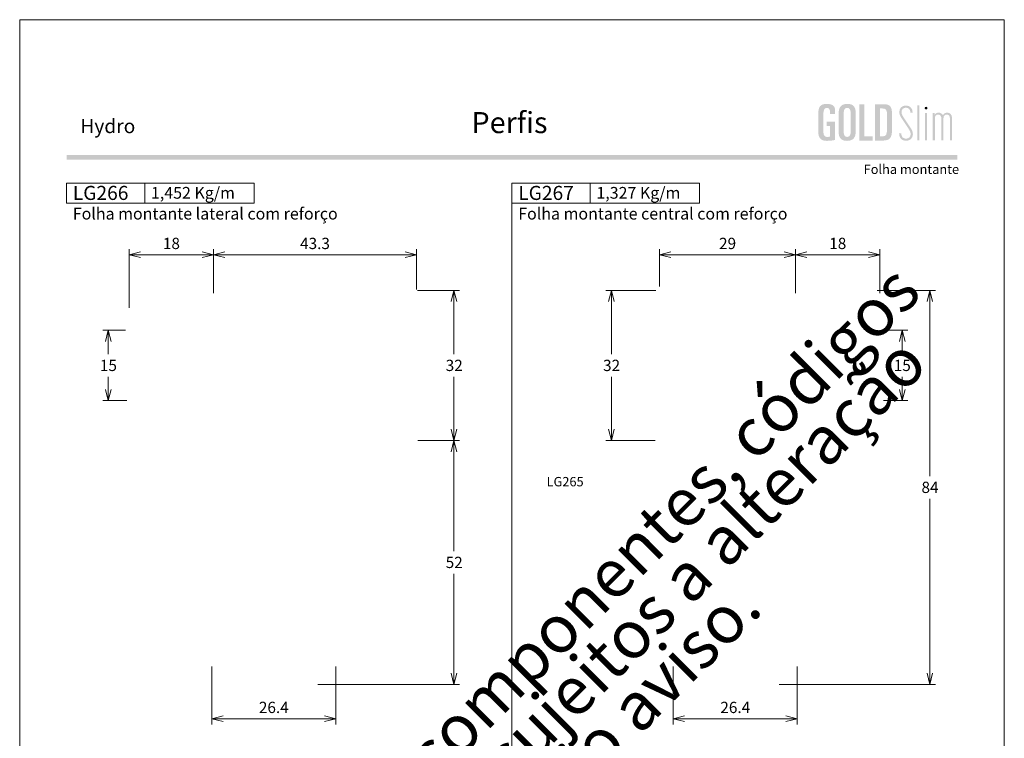
# Model space of a CAD drawing. Units: millimetres. Extents: x 988 to 4394, y -1735 to -358.
# Drawn here: x 3499 to 3709, y -937 to -784 of the extents above; entities that cross this region are included whole.
import ezdxf
from ezdxf.enums import TextEntityAlignment as Align

# ---------------------------------------------------------------- set-up
doc = ezdxf.new("R2010")
doc.units = ezdxf.units.MM
doc.header["$MEASUREMENT"] = 0
doc.layers.get('Defpoints').update_dxf_attribs({"lineweight": 0})
for name, color, linetype, lineweight, plot in [('A4', 7, 'Continuous', 0, False), ('LOGO', 7, 'Continuous', 0, False), ('MARGEM-1', 7, 'Continuous', 13, False)]:
    doc.layers.add(name, color=color, linetype=linetype, lineweight=lineweight, plot=plot)
doc.layers.add('LABEL', color=7, linetype='Continuous', lineweight=0)
doc.layers.add('MARGEM', color=7, linetype='Continuous', lineweight=0)
doc.styles.add('1', font='txt', dxfattribs={"height": 2})
doc.styles.add('14', font='txt', dxfattribs={"height": 1})
doc.styles.add('4', font='txt', dxfattribs={"height": 2})
doc.styles.get("Standard").update_dxf_attribs({"font": 'txt.shx'})
doc.styles.add('Style-Arial', font='txt')
doc.dimstyles.get("Standard").update_dxf_attribs({"dimtxt": 2.4, "dimasz": 2.4, "dimexe": 1.2, "dimexo": 1.2, "dimgap": 0, "dimtad": 0, "dimtih": 1, "dimtoh": 1, "dimdec": 0, "dimzin": 9, "dimdsep": 46, "dimtxsty": 'Style-Arial', "dimblk": 'TerminatorOpen_0.5', "dimcen": 0.09, "dimclrd": 7, "dimclre": 256, "dimadec": 3, "dimazin": 3, "dimtp": 0.001, "dimtm": 0.001, "dimtfac": 1, "dimtdec": 0, "dimtofl": 0, "dimtmove": 0, "dimatfit": 1, "dimfxl": 1, "dimtvp": 1.5, "dimtolj": 1, "dimtzin": 9, "dimlwd": 0, "dimlwe": 0, "dimarcsym": 0})

# ---------------------------------------------------------------- blocks, each defined once
blk = doc.blocks.new('TerminatorOpen_0.5')
at = {"color": 0, "linetype": 'ByBlock', "lineweight": -2}
for q in [(-1, 0.25), (-1, 0), (-1, -0.25)]:
    blk.add_line((0, 0), q, dxfattribs=at)
blk = doc.blocks.new('*D973')
at = {"linetype": 'Continuous', "lineweight": 0}
for p, q in [((3293.71, -850.29), (3288.88, -850.29)), ((3294.01, -865.29), (3288.88, -865.29))]:
    blk.add_line(p, q, dxfattribs=at)
at = {"color": 7, "linetype": 'Continuous', "lineweight": 0}
for p, q in [((3290.08, -855.39), (3290.08, -852.69)), ((3290.08, -860.19), (3290.08, -862.89))]:
    blk.add_line(p, q, dxfattribs=at)
at = {"layer": 'Defpoints'}
for p in [(3294.91, -850.29), (3290.08, -857.79), (3290.08, -865.29), (3295.21, -865.29)]:
    blk.add_point(p, dxfattribs=at)
at = {"color": 7, "linetype": 'Continuous', "lineweight": 0, "xscale": 2.4, "yscale": 2.4, "zscale": 2.4}
for p, rotation in [((3290.08, -850.29), 90), ((3290.08, -865.29), 270)]:
    blk.add_blockref('TerminatorOpen_0.5', p, dxfattribs=dict(at, rotation=rotation))
at = {"color": 7, "linetype": 'Continuous', "lineweight": 0, "style": 'Style-Arial'}
blk.add_text('15', height=2.4, dxfattribs=at).set_placement((3288.28, -857.78), align=Align.MIDDLE_LEFT)
blk = doc.blocks.new('*D974')
at = {"linetype": 'Continuous', "lineweight": 0}
for p, q in [((3356.01, -841.79), (3365, -841.79)), ((3356.07, -873.79), (3365, -873.79))]:
    blk.add_line(p, q, dxfattribs=at)
at = {"color": 7, "linetype": 'Continuous', "lineweight": 0}
for p, q in [((3363.8, -855.39), (3363.8, -844.19)), ((3363.8, -860.19), (3363.8, -871.39))]:
    blk.add_line(p, q, dxfattribs=at)
at = {"layer": 'Defpoints'}
for p in [(3354.81, -841.79), (3363.8, -857.79), (3354.87, -873.79), (3363.8, -873.79)]:
    blk.add_point(p, dxfattribs=at)
at = {"color": 7, "linetype": 'Continuous', "lineweight": 0, "xscale": 2.4, "yscale": 2.4, "zscale": 2.4}
for p, rotation in [((3363.8, -841.79), 90), ((3363.8, -873.79), 270)]:
    blk.add_blockref('TerminatorOpen_0.5', p, dxfattribs=dict(at, rotation=rotation))
at = {"color": 7, "linetype": 'Continuous', "lineweight": 0, "style": 'Style-Arial'}
blk.add_text('32', height=2.4, dxfattribs=at).set_placement((3362.03, -857.78), align=Align.MIDDLE_LEFT)
blk = doc.blocks.new('*D975')
at = {"linetype": 'Continuous', "lineweight": 0}
for p, q in [((3294.51, -845.54), (3294.51, -832.99)), ((3312.51, -842.39), (3312.51, -832.99))]:
    blk.add_line(p, q, dxfattribs=at)
at = {"color": 7, "linetype": 'Continuous', "lineweight": 0}
blk.add_line((3296.91, -834.19), (3310.11, -834.19), dxfattribs=at)
at = {"layer": 'Defpoints'}
for p in [(3303.51, -834.19), (3312.51, -834.19), (3312.51, -843.59), (3294.51, -846.74)]:
    blk.add_point(p, dxfattribs=at)
at = {"color": 7, "linetype": 'Continuous', "lineweight": 0, "xscale": 2.4, "yscale": 2.4, "zscale": 2.4, "rotation": 180}
blk.add_blockref('TerminatorOpen_0.5', (3294.51, -834.19), dxfattribs=at)
at = {"color": 7, "linetype": 'Continuous', "lineweight": 0, "xscale": 2.4, "yscale": 2.4, "zscale": 2.4}
blk.add_blockref('TerminatorOpen_0.5', (3312.51, -834.19), dxfattribs=at)
at = {"color": 7, "linetype": 'Continuous', "lineweight": 0, "style": 'Style-Arial'}
blk.add_text('18', height=2.4, dxfattribs=at).set_placement((3301.72, -831.78), align=Align.MIDDLE_LEFT)
blk = doc.blocks.new('*D976')
at = {"linetype": 'Continuous', "lineweight": 0}
for p, q in [((3356.07, -873.79), (3365, -873.79)), ((3334.77, -925.79), (3365, -925.79))]:
    blk.add_line(p, q, dxfattribs=at)
at = {"color": 7, "linetype": 'Continuous', "lineweight": 0}
for p, q in [((3363.8, -897.39), (3363.8, -876.19)), ((3363.8, -902.19), (3363.8, -923.39))]:
    blk.add_line(p, q, dxfattribs=at)
at = {"layer": 'Defpoints'}
for p in [(3354.87, -873.79), (3363.8, -873.79), (3363.8, -899.79), (3333.57, -925.79)]:
    blk.add_point(p, dxfattribs=at)
at = {"color": 7, "linetype": 'Continuous', "lineweight": 0, "xscale": 2.4, "yscale": 2.4, "zscale": 2.4}
for p, rotation in [((3363.8, -873.79), 90), ((3363.8, -925.79), 270)]:
    blk.add_blockref('TerminatorOpen_0.5', p, dxfattribs=dict(at, rotation=rotation))
at = {"color": 7, "linetype": 'Continuous', "lineweight": 0, "style": 'Style-Arial'}
blk.add_text('52', height=2.4, dxfattribs=at).set_placement((3362.03, -899.78), align=Align.MIDDLE_LEFT)
blk = doc.blocks.new('*D977')
at = {"linetype": 'Continuous', "lineweight": 0}
for p, q in [((3312.16, -921.96), (3312.16, -934.3)), ((3338.58, -921.96), (3338.58, -934.3))]:
    blk.add_line(p, q, dxfattribs=at)
at = {"color": 7, "linetype": 'Continuous', "lineweight": 0}
blk.add_line((3314.56, -933.1), (3336.18, -933.1), dxfattribs=at)
at = {"layer": 'Defpoints'}
for p in [(3312.16, -920.76), (3338.58, -920.76), (3325.37, -933.1), (3338.58, -933.1)]:
    blk.add_point(p, dxfattribs=at)
at = {"color": 7, "linetype": 'Continuous', "lineweight": 0, "xscale": 2.4, "yscale": 2.4, "zscale": 2.4, "rotation": 180}
blk.add_blockref('TerminatorOpen_0.5', (3312.16, -933.1), dxfattribs=at)
at = {"color": 7, "linetype": 'Continuous', "lineweight": 0, "xscale": 2.4, "yscale": 2.4, "zscale": 2.4}
blk.add_blockref('TerminatorOpen_0.5', (3338.58, -933.1), dxfattribs=at)
at = {"color": 7, "linetype": 'Continuous', "lineweight": 0, "style": 'Style-Arial'}
blk.add_text('26.4', height=2.4, dxfattribs=at).set_placement((3322.19, -930.69), align=Align.MIDDLE_LEFT)
blk = doc.blocks.new('*D978')
at = {"linetype": 'Continuous', "lineweight": 0}
for p, q in [((3407.63, -840.99), (3407.63, -832.99)), ((3436.63, -842.39), (3436.63, -832.99))]:
    blk.add_line(p, q, dxfattribs=at)
at = {"color": 7, "linetype": 'Continuous', "lineweight": 0}
blk.add_line((3410.03, -834.19), (3434.23, -834.19), dxfattribs=at)
at = {"layer": 'Defpoints'}
for p in [(3422.13, -834.19), (3436.63, -834.19), (3407.63, -842.19), (3436.63, -843.59)]:
    blk.add_point(p, dxfattribs=at)
at = {"color": 7, "linetype": 'Continuous', "lineweight": 0, "xscale": 2.4, "yscale": 2.4, "zscale": 2.4, "rotation": 180}
blk.add_blockref('TerminatorOpen_0.5', (3407.63, -834.19), dxfattribs=at)
at = {"color": 7, "linetype": 'Continuous', "lineweight": 0, "xscale": 2.4, "yscale": 2.4, "zscale": 2.4}
blk.add_blockref('TerminatorOpen_0.5', (3436.63, -834.19), dxfattribs=at)
at = {"color": 7, "linetype": 'Continuous', "lineweight": 0, "style": 'Style-Arial'}
blk.add_text('29', height=2.4, dxfattribs=at).set_placement((3420.34, -831.78), align=Align.MIDDLE_LEFT)
blk = doc.blocks.new('*D979')
at = {"linetype": 'Continuous', "lineweight": 0}
for p, q in [((3455.43, -850.29), (3460.6, -850.29)), ((3455.43, -865.29), (3460.6, -865.29))]:
    blk.add_line(p, q, dxfattribs=at)
at = {"color": 7, "linetype": 'Continuous', "lineweight": 0}
for p, q in [((3459.4, -855.39), (3459.4, -852.69)), ((3459.4, -860.19), (3459.4, -862.89))]:
    blk.add_line(p, q, dxfattribs=at)
at = {"layer": 'Defpoints'}
for p in [(3454.23, -850.29), (3459.4, -857.79), (3454.23, -865.29), (3459.4, -865.29)]:
    blk.add_point(p, dxfattribs=at)
at = {"color": 7, "linetype": 'Continuous', "lineweight": 0, "xscale": 2.4, "yscale": 2.4, "zscale": 2.4}
for p, rotation in [((3459.4, -850.29), 90), ((3459.4, -865.29), 270)]:
    blk.add_blockref('TerminatorOpen_0.5', p, dxfattribs=dict(at, rotation=rotation))
at = {"color": 7, "linetype": 'Continuous', "lineweight": 0, "style": 'Style-Arial'}
blk.add_text('15', height=2.4, dxfattribs=at).set_placement((3457.6, -857.78), align=Align.MIDDLE_LEFT)
blk = doc.blocks.new('*D980')
at = {"linetype": 'Continuous', "lineweight": 0}
for p, q in [((3406.83, -841.79), (3396.17, -841.79)), ((3406.73, -873.79), (3396.17, -873.79))]:
    blk.add_line(p, q, dxfattribs=at)
at = {"color": 7, "linetype": 'Continuous', "lineweight": 0}
for p, q in [((3397.37, -855.39), (3397.37, -844.19)), ((3397.37, -860.19), (3397.37, -871.39))]:
    blk.add_line(p, q, dxfattribs=at)
at = {"layer": 'Defpoints'}
for p in [(3408.03, -841.79), (3397.37, -857.79), (3397.37, -873.79), (3407.93, -873.79)]:
    blk.add_point(p, dxfattribs=at)
at = {"color": 7, "linetype": 'Continuous', "lineweight": 0, "xscale": 2.4, "yscale": 2.4, "zscale": 2.4}
for p, rotation in [((3397.37, -841.79), 90), ((3397.37, -873.79), 270)]:
    blk.add_blockref('TerminatorOpen_0.5', p, dxfattribs=dict(at, rotation=rotation))
at = {"color": 7, "linetype": 'Continuous', "lineweight": 0, "style": 'Style-Arial'}
blk.add_text('32', height=2.4, dxfattribs=at).set_placement((3395.6, -857.78), align=Align.MIDDLE_LEFT)
blk = doc.blocks.new('*D981')
at = {"linetype": 'Continuous', "lineweight": 0}
for p, q in [((3410.57, -922), (3410.57, -934.3)), ((3437.01, -922), (3437.01, -934.3))]:
    blk.add_line(p, q, dxfattribs=at)
at = {"color": 7, "linetype": 'Continuous', "lineweight": 0}
blk.add_line((3412.97, -933.1), (3434.61, -933.1), dxfattribs=at)
at = {"layer": 'Defpoints'}
for p in [(3410.57, -920.8), (3437.01, -920.8), (3423.79, -933.1), (3437.01, -933.1)]:
    blk.add_point(p, dxfattribs=at)
at = {"color": 7, "linetype": 'Continuous', "lineweight": 0, "xscale": 2.4, "yscale": 2.4, "zscale": 2.4, "rotation": 180}
blk.add_blockref('TerminatorOpen_0.5', (3410.57, -933.1), dxfattribs=at)
at = {"color": 7, "linetype": 'Continuous', "lineweight": 0, "xscale": 2.4, "yscale": 2.4, "zscale": 2.4}
blk.add_blockref('TerminatorOpen_0.5', (3437.01, -933.1), dxfattribs=at)
at = {"color": 7, "linetype": 'Continuous', "lineweight": 0, "style": 'Style-Arial'}
blk.add_text('26.4', height=2.4, dxfattribs=at).set_placement((3420.61, -930.69), align=Align.MIDDLE_LEFT)
blk = doc.blocks.new('*D982')
at = {"linetype": 'Continuous', "lineweight": 0}
for p, q in [((3454.03, -841.79), (3466.49, -841.79)), ((3433.18, -925.79), (3466.49, -925.79))]:
    blk.add_line(p, q, dxfattribs=at)
at = {"color": 7, "linetype": 'Continuous', "lineweight": 0}
for p, q in [((3465.29, -881.39), (3465.29, -844.19)), ((3465.29, -886.19), (3465.29, -923.39))]:
    blk.add_line(p, q, dxfattribs=at)
at = {"layer": 'Defpoints'}
for p in [(3452.83, -841.79), (3465.29, -841.79), (3465.29, -883.79), (3431.98, -925.79)]:
    blk.add_point(p, dxfattribs=at)
at = {"color": 7, "linetype": 'Continuous', "lineweight": 0, "xscale": 2.4, "yscale": 2.4, "zscale": 2.4}
for p, rotation in [((3465.29, -841.79), 90), ((3465.29, -925.79), 270)]:
    blk.add_blockref('TerminatorOpen_0.5', p, dxfattribs=dict(at, rotation=rotation))
at = {"color": 7, "linetype": 'Continuous', "lineweight": 0, "style": 'Style-Arial'}
blk.add_text('84', height=2.4, dxfattribs=at).set_placement((3463.51, -883.78), align=Align.MIDDLE_LEFT)
blk = doc.blocks.new('*U435')
at = {"layer": 'LOGO'}
h = blk.add_hatch(color=25, dxfattribs=at)
edge = h.paths.add_edge_path()
edge.add_line((-3.28, -0.89), (-4.72, 1.27))
edge.add_spline(control_points=[(-4.72, 1.27), (-5.05, 1.76), (-5.12, 2.04), (-5.12, 2.39), (-5.12, 2.39), (-5.12, 2.95), (-4.71, 3.27), (-4.18, 3.27), (-4.18, 3.27), (-3.67, 3.27), (-3.22, 2.93), (-3.22, 2.2)], knot_values=[0, 0, 0, 0, 0.333333, 0.333333, 0.333333, 0.333333, 0.666667, 0.666667, 0.666667, 0.666667, 1, 1, 1, 1], degree=3, periodic=0)
edge.add_line((-3.22, 2.2), (-2.74, 2.2))
edge.add_spline(control_points=[(-2.74, 2.2), (-2.74, 3.22), (-3.39, 3.73), (-4.18, 3.73), (-4.18, 3.73), (-4.95, 3.73), (-5.59, 3.24), (-5.59, 2.39), (-5.59, 2.39), (-5.59, 1.96), (-5.49, 1.59), (-5.07, 0.95)], knot_values=[0, 0, 0, 0, 0.333333, 0.333333, 0.333333, 0.333333, 0.666667, 0.666667, 0.666667, 0.666667, 1, 1, 1, 1], degree=3, periodic=0)
edge.add_line((-5.07, 0.95), (-3.64, -1.19))
edge.add_spline(control_points=[(-3.64, -1.19), (-3.3, -1.7), (-3.18, -2.01), (-3.18, -2.4), (-3.18, -2.4), (-3.18, -2.97), (-3.57, -3.33), (-4.16, -3.33), (-4.16, -3.33), (-4.73, -3.33), (-5.18, -3), (-5.18, -2.2)], knot_values=[0, 0, 0, 0, 0.333333, 0.333333, 0.333333, 0.333333, 0.666667, 0.666667, 0.666667, 0.666667, 1, 1, 1, 1], degree=3, periodic=0)
edge.add_line((-5.18, -2.2), (-5.65, -2.2))
edge.add_spline(control_points=[(-5.65, -2.2), (-5.65, -3.26), (-5.02, -3.79), (-4.16, -3.79), (-4.16, -3.79), (-3.29, -3.79), (-2.7, -3.25), (-2.7, -2.41), (-2.7, -2.41), (-2.7, -1.9), (-2.86, -1.51), (-3.28, -0.89)], knot_values=[0, 0, 0, 0, 0.5, 0.5, 0.5, 0.5, 0.75, 0.75, 0.75, 0.75, 1, 1, 1, 1], degree=3, periodic=0)
h = blk.add_hatch(color=25, dxfattribs=at)
edge = h.paths.add_edge_path()
edge.add_spline(control_points=[(0.26, 2.93), (0.35, 2.98), (0.41, 3.07), (0.41, 3.17), (0.41, 3.17), (0.41, 3.35), (0.27, 3.46), (0.12, 3.46), (0.12, 3.46), (-0.05, 3.46), (-0.19, 3.35), (-0.19, 3.17)], knot_values=[0, 0, 0, 0, 0.251265, 0.251265, 0.251265, 0.251265, 0.625632, 0.625632, 0.625632, 0.625632, 1, 1, 1, 1], degree=3, periodic=0)
edge.add_spline(control_points=[(-0.19, 3.17), (-0.19, 3.03), (-0.05, 2.89), (0.12, 2.89), (0.12, 2.89), (0.17, 2.89), (0.22, 2.9), (0.26, 2.93)], knot_values=[0, 0, 0, 0, 0.858801, 0.858801, 0.858801, 0.858801, 1, 1, 1, 1], degree=3, periodic=0)
h = blk.add_hatch(color=25, dxfattribs=at)
edge = h.paths.add_edge_path()
edge.add_spline(control_points=[(1.99, 1.05), (1.99, 1.54), (2.3, 1.81), (2.68, 1.81), (2.68, 1.81), (3.06, 1.81), (3.37, 1.53), (3.37, 1.02)], knot_values=[0, 0, 0, 0, 0.5, 0.5, 0.5, 0.5, 1, 1, 1, 1], degree=3, periodic=0)
edge.add_line((3.37, 1.02), (3.37, -3.72))
edge.add_line((3.37, -3.72), (3.82, -3.72))
edge.add_line((3.82, -3.72), (3.82, 1.05))
edge.add_spline(control_points=[(3.82, 1.05), (3.82, 1.55), (4.15, 1.81), (4.51, 1.81), (4.51, 1.81), (4.89, 1.81), (5.2, 1.53), (5.2, 1.02)], knot_values=[0, 0, 0, 0, 0.5, 0.5, 0.5, 0.5, 1, 1, 1, 1], degree=3, periodic=0)
edge.add_line((5.2, 1.02), (5.2, -3.72))
edge.add_line((5.2, -3.72), (5.65, -3.72))
edge.add_line((5.65, -3.72), (5.65, 1.01))
edge.add_spline(control_points=[(5.65, 1.01), (5.65, 1.78), (5.28, 2.21), (4.63, 2.21), (4.63, 2.21), (4.18, 2.21), (3.84, 1.95), (3.7, 1.66)], knot_values=[0, 0, 0, 0, 0.5, 0.5, 0.5, 0.5, 1, 1, 1, 1], degree=3, periodic=0)
edge.add_spline(control_points=[(3.7, 1.66), (3.54, 2.01), (3.22, 2.21), (2.79, 2.21), (2.79, 2.21), (2.37, 2.21), (2.12, 2), (1.97, 1.8)], knot_values=[0, 0, 0, 0, 0.5, 0.5, 0.5, 0.5, 1, 1, 1, 1], degree=3, periodic=0)
edge.add_line((1.97, 1.8), (1.97, 2.15))
edge.add_line((1.97, 2.15), (1.53, 2.15))
edge.add_line((1.53, 2.15), (1.53, -3.72))
edge.add_line((1.53, -3.72), (1.99, -3.72))
edge.add_line((1.99, -3.72), (1.99, 1.05))
at = {"layer": 'LOGO', "color": 25, "extrusion": (0, 0, -1)}
for points in [[(1.76, -3.72), (1.31, -3.72), (1.76, 3.76), (1.31, 3.76)], [(0.12, -3.72), (-0.34, -3.72), (0.12, 2.15), (-0.34, 2.15)]]:
    blk.add_solid(points, dxfattribs=at)
blk = doc.blocks.new('*U436')
at = {"layer": 'LOGO', "ltscale": 0.09}
h = blk.add_hatch(color=252, dxfattribs=at)
edge = h.paths.add_edge_path()
edge.add_spline(control_points=[(-4.25, 2.54), (-4.25, 3.53), (-4.86, 3.95), (-6, 3.95), (-6, 3.95), (-7.39, 3.95), (-7.83, 3.36), (-7.83, 1.91)], knot_values=[0, 0, 0, 0, 0.5, 0.5, 0.5, 0.5, 1, 1, 1, 1], degree=3, periodic=0)
edge.add_line((-7.83, 1.91), (-7.83, -2.01))
edge.add_spline(control_points=[(-7.83, -2.01), (-7.83, -3.21), (-7.39, -3.93), (-6.03, -3.93), (-6.03, -3.93), (-5.41, -3.93), (-4.67, -3.84), (-4.25, -3.74)], knot_values=[0, 0, 0, 0, 0.5, 0.5, 0.5, 0.5, 1, 1, 1, 1], degree=3, periodic=0)
edge.add_line((-4.25, -3.74), (-4.25, 0.16))
edge.add_line((-4.25, 0.16), (-6.04, 0.16))
edge.add_line((-6.04, 0.16), (-6.04, -0.74))
edge.add_line((-6.04, -0.74), (-5.33, -0.74))
edge.add_line((-5.33, -0.74), (-5.33, -3.02))
edge.add_spline(control_points=[(-5.33, -3.02), (-5.47, -3.05), (-5.71, -3.1), (-6.01, -3.1), (-6.01, -3.1), (-6.45, -3.1), (-6.75, -2.7), (-6.75, -2.08)], knot_values=[0, 0, 0, 0, 0.5, 0.5, 0.5, 0.5, 1, 1, 1, 1], degree=3, periodic=0)
edge.add_line((-6.75, -2.08), (-6.75, 1.83))
edge.add_spline(control_points=[(-6.75, 1.83), (-6.75, 2.66), (-6.51, 3.11), (-6.01, 3.11), (-6.01, 3.11), (-5.6, 3.11), (-5.33, 2.78), (-5.33, 2.23)], knot_values=[0, 0, 0, 0, 0.5, 0.5, 0.5, 0.5, 1, 1, 1, 1], degree=3, periodic=0)
edge.add_line((-5.33, 2.23), (-5.33, 1.83))
edge.add_line((-5.33, 1.83), (-4.25, 1.83))
edge.add_line((-4.25, 1.83), (-4.25, 2.54))
h = blk.add_hatch(color=252, dxfattribs=at)
edge = h.paths.add_edge_path()
edge.add_spline(control_points=[(-3.49, -2.01), (-3.49, -3.21), (-3.05, -3.93), (-1.68, -3.93), (-1.68, -3.93), (-0.21, -3.93), (0.15, -2.98), (0.15, -1.89)], knot_values=[0, 0, 0, 0, 0.5, 0.5, 0.5, 0.5, 1, 1, 1, 1], degree=3, periodic=0)
edge.add_line((0.15, -1.89), (0.15, 2.03))
edge.add_spline(control_points=[(0.15, 2.03), (0.15, 3.23), (-0.29, 3.95), (-1.68, 3.95), (-1.68, 3.95), (-3.14, 3.95), (-3.49, 2.99), (-3.49, 1.91)], knot_values=[0, 0, 0, 0, 0.5, 0.5, 0.5, 0.5, 1, 1, 1, 1], degree=3, periodic=0)
edge.add_line((-3.49, 1.91), (-3.49, -2.01))
edge = h.paths.add_edge_path(flags=16)
edge.add_spline(control_points=[(-2.42, 1.99), (-2.42, 2.76), (-2.16, 3.11), (-1.68, 3.11), (-1.68, 3.11), (-1.18, 3.11), (-0.93, 2.76), (-0.93, 1.99)], knot_values=[0, 0, 0, 0, 0.5, 0.5, 0.5, 0.5, 1, 1, 1, 1], degree=3, periodic=0)
edge.add_line((-0.93, 1.99), (-0.93, -2.08))
edge.add_spline(control_points=[(-0.93, -2.08), (-0.93, -2.74), (-1.23, -3.1), (-1.68, -3.1), (-1.68, -3.1), (-2.12, -3.1), (-2.42, -2.74), (-2.42, -2.08)], knot_values=[0, 0, 0, 0, 0.5, 0.5, 0.5, 0.5, 1, 1, 1, 1], degree=3, periodic=0)
edge.add_line((-2.42, -2.08), (-2.42, 1.99))
at = {"layer": 'LOGO', "ltscale": 0.09, "extrusion": (0, 0, -1)}
blk.add_hatch(color=252, dxfattribs=at).paths.add_polyline_path([(-3.79, -3.87), (-3.79, -2.97), (-1.98, -2.97), (-1.98, 3.88), (-0.91, 3.88), (-0.91, -3.87)])
at = {"layer": 'LOGO', "ltscale": 0.09}
h = blk.add_hatch(color=252, dxfattribs=at)
edge = h.paths.add_edge_path()
edge.add_spline(control_points=[(5.85, -3.87), (7.54, -3.87), (7.9, -3.25), (7.9, -1.26)], knot_values=[0, 0, 0, 0, 1, 1, 1, 1], degree=3, periodic=0)
edge.add_line((7.9, -1.26), (7.9, 1.05))
edge.add_spline(control_points=[(7.9, 1.05), (7.9, 3.3), (7.76, 3.88), (6.02, 3.88)], knot_values=[0, 0, 0, 0, 1, 1, 1, 1], degree=3, periodic=0)
edge.add_line((6.02, 3.88), (4.29, 3.88))
edge.add_line((4.29, 3.88), (4.29, -3.87))
edge.add_line((4.29, -3.87), (5.85, -3.87))
edge = h.paths.add_edge_path(flags=16)
edge.add_spline(control_points=[(5.79, 2.98), (6.71, 2.98), (6.82, 2.59), (6.82, 1.45)], knot_values=[0, 0, 0, 0, 1, 1, 1, 1], degree=3, periodic=0)
edge.add_line((6.82, 1.45), (6.82, -1.22))
edge.add_spline(control_points=[(6.82, -1.22), (6.82, -2.55), (6.67, -2.97), (5.88, -2.97)], knot_values=[0, 0, 0, 0, 1, 1, 1, 1], degree=3, periodic=0)
edge.add_line((5.88, -2.97), (5.36, -2.97))
edge.add_line((5.36, -2.97), (5.36, 2.98))
edge.add_line((5.36, 2.98), (5.79, 2.98))
blk = doc.blocks.new('*U437')
at = {"layer": 'LOGO', "color": 252, "ltscale": 0.09}
blk.add_blockref('*U436', (-6.4, 0), dxfattribs=at)
at = {"layer": 'LOGO', "color": 25}
blk.add_blockref('*U435', (8.64, -0.13), dxfattribs=at)
blk = doc.blocks.new('*D1357')
at = {"linetype": 'Continuous', "lineweight": 0}
for p, q in [((3312.51, -842.39), (3312.51, -832.99)), ((3355.82, -841.58), (3355.82, -832.99))]:
    blk.add_line(p, q, dxfattribs=at)
at = {"color": 7, "linetype": 'Continuous', "lineweight": 0}
blk.add_line((3314.91, -834.19), (3353.42, -834.19), dxfattribs=at)
at = {"layer": 'Defpoints'}
for p in [(3334.17, -834.19), (3355.82, -834.19), (3312.51, -843.59), (3355.82, -842.78)]:
    blk.add_point(p, dxfattribs=at)
at = {"color": 7, "linetype": 'Continuous', "lineweight": 0, "xscale": 2.4, "yscale": 2.4, "zscale": 2.4, "rotation": 180}
blk.add_blockref('TerminatorOpen_0.5', (3312.51, -834.19), dxfattribs=at)
at = {"color": 7, "linetype": 'Continuous', "lineweight": 0, "xscale": 2.4, "yscale": 2.4, "zscale": 2.4}
blk.add_blockref('TerminatorOpen_0.5', (3355.82, -834.19), dxfattribs=at)
at = {"color": 7, "linetype": 'Continuous', "lineweight": 0, "style": 'Style-Arial'}
blk.add_text('43.3', height=2.4, dxfattribs=at).set_placement((3330.98, -831.78), align=Align.MIDDLE_LEFT)
blk = doc.blocks.new('*D1358')
at = {"linetype": 'Continuous', "lineweight": 0}
for p, q in [((3436.63, -842.39), (3436.63, -832.99)), ((3454.63, -842.39), (3454.63, -832.99))]:
    blk.add_line(p, q, dxfattribs=at)
at = {"color": 7, "linetype": 'Continuous', "lineweight": 0}
blk.add_line((3439.03, -834.19), (3452.23, -834.19), dxfattribs=at)
at = {"layer": 'Defpoints'}
for p in [(3445.63, -834.19), (3454.63, -834.19), (3436.63, -843.59), (3454.63, -843.59)]:
    blk.add_point(p, dxfattribs=at)
at = {"color": 7, "linetype": 'Continuous', "lineweight": 0, "xscale": 2.4, "yscale": 2.4, "zscale": 2.4, "rotation": 180}
blk.add_blockref('TerminatorOpen_0.5', (3436.63, -834.19), dxfattribs=at)
at = {"color": 7, "linetype": 'Continuous', "lineweight": 0, "xscale": 2.4, "yscale": 2.4, "zscale": 2.4}
blk.add_blockref('TerminatorOpen_0.5', (3454.63, -834.19), dxfattribs=at)
at = {"color": 7, "linetype": 'Continuous', "lineweight": 0, "style": 'Style-Arial'}
blk.add_text('18', height=2.4, dxfattribs=at).set_placement((3443.84, -831.78), align=Align.MIDDLE_LEFT)

msp = doc.modelspace()

# ---------------------------------------------------------------- hatches: boundary and pattern name
at = {"layer": 'MARGEM-1'}
h = msp.add_hatch(color=251, dxfattribs=at)
h.set_gradient(color1=(82, 82, 82), tint=1)
h.paths.add_polyline_path([(3509.461, -813.934), (3509.461, -812.934), (3699.461, -812.934), (3699.461, -813.934)])

# ---------------------------------------------------------------- linework, layer by layer
at = {"layer": 'A4', "color": 7, "flags": 128}
msp.add_lwpolyline([(3499.461, -1081.084), (3709.461, -1081.084), (3709.461, -784.084), (3499.461, -784.084)], close=True, dxfattribs=at)
at = {"layer": 'LABEL', "flags": 128}
for points in [[(3509.461, -823.214), (3509.461, -818.934), (3526.128, -818.934), (3526.128, -823.214)], [(3526.128, -823.214), (3526.128, -818.934), (3549.461, -818.934), (3549.461, -823.214)], [(3604.461, -823.214), (3604.461, -818.934), (3621.128, -818.934), (3621.128, -823.214)], [(3621.128, -823.214), (3621.128, -818.934), (3644.461, -818.934), (3644.461, -823.214)]]:
    msp.add_lwpolyline(points, close=True, dxfattribs=at)
at = {"layer": 'MARGEM', "color": 253}
msp.add_line((3604.461, -1065.834), (3604.461, -818.934), dxfattribs=at)

# ---------------------------------------------------------------- block references
at = {"layer": 'LOGO', "color": 25}
msp.add_blockref('*U437', (3684.023, -805.982), dxfattribs=at)

# ---------------------------------------------------------------- texts
at = {"layer": 'LABEL', "attachment_point": 1}
for s, insert, char_height in [('\\fArial|b1|i0|c00|p39;LG266', (3510.794, -819.51), 3), ('\\fArial|b1|i0|c00|p39;1,452 Kg/m ', (3527.461, -819.741), 2.5), ('\\fArial|b1|i0|c00|p39;LG267', (3605.794, -819.51), 3), ('\\fArial|b1|i0|c00|p39;1,327 Kg/m ', (3622.461, -819.741), 2.5), ('\\fArial|b0|i0|c00|p39;Folha montante lateral com reforço', (3510.794, -824.184), 2.5), ('\\fArial|b0|i0|c00|p39;Folha montante central com reforço', (3605.794, -824.184), 2.5), ('\\fArial|b1|i0|c00|p39;LG265', (3611.836, -881.565), 2)]:
    msp.add_mtext(s, dxfattribs=dict(at, insert=insert, char_height=char_height))
at = {"layer": 'MARGEM-1', "style": '14'}
for s, height, p in [('Perﬁs', 4.5, (3595.81, -808.265)), ('Hydro', 3, (3512.401, -808.265))]:
    msp.add_text(s, height=height, dxfattribs=at).set_placement(p)
at = {"layer": 'MARGEM-1', "style": '1'}
msp.add_text('Folha montante', height=2, dxfattribs=at).set_placement((3699.816, -816.971), align=Align.RIGHT)
at = {"layer": 'MARGEM-1', "color": 251, "insert": (3607.531, -938.787), "char_height": 10.206, "width": 255.83352, "attachment_point": 5, "rotation": 45, "line_spacing_factor": 0.695238, "style": '4'}
msp.add_mtext(' Projetos, perfis, componentes, códigos e sistemas estão sujeitos a alteração sem prévio aviso.', dxfattribs=at)

# ---------------------------------------------------------------- dimensions: what is measured, and where the dimension line sits
at = {"color": 7, "linetype": 'Continuous', "lineweight": 0}
for base, p1, p2, picture, middle in [((3540.801, -834.189), (3522.801, -846.736), (3540.801, -843.586), '*D975', (3531.801, -834.189)), ((3584.102, -834.189), (3540.801, -843.586), (3584.102, -842.777), '*D1357', (3562.451, -834.189)), ((3664.917, -834.189), (3635.917, -842.188), (3664.917, -843.586), '*D978', (3650.417, -834.189)), ((3682.917, -834.189), (3664.917, -843.586), (3682.917, -843.586), '*D1358', (3673.917, -834.189)), ((3566.867, -933.103), (3540.447, -920.76), (3566.867, -920.76), '*D977', (3553.657, -933.103)), ((3665.296, -933.103), (3638.857, -920.798), (3665.296, -920.798), '*D981', (3652.076, -933.103))]:
    dim = msp.add_linear_dim(base=base, p1=p1, p2=p2, dimstyle='Standard', override={"dimgap": 1.2, "dimtad": 1, "dimdec": 1, "dimtdec": 1, "dimtvp": 0}, dxfattribs=at)
    dim.commit()
    dim.dimension.update_dxf_attribs({"geometry": picture, "text_midpoint": middle, "insert": (228.286, 0)})
for base, p1, p2, angle, picture, middle in [((3592.09, -873.786), (3583.092, -841.788), (3583.16, -873.786), 270, '*D974', (3592.09, -857.787)), ((3625.66, -873.786), (3636.317, -841.788), (3636.217, -873.786), 270, '*D980', (3625.66, -857.787)), ((3693.577, -841.786), (3660.268, -925.786), (3681.117, -841.786), 90, '*D982', (3693.577, -883.786)), ((3518.362, -865.286), (3523.201, -850.286), (3523.501, -865.286), 270, '*D973', (3518.362, -857.786)), ((3687.684, -865.286), (3682.517, -850.286), (3682.517, -865.286), 270, '*D979', (3687.684, -857.786)), ((3592.09, -873.786), (3561.861, -925.786), (3583.16, -873.786), 90, '*D976', (3592.09, -899.786))]:
    dim = msp.add_linear_dim(base=base, p1=p1, p2=p2, angle=angle, dimstyle='Standard', override={"dimgap": 1.2, "dimtad": 1, "dimdec": 1, "dimtdec": 1, "dimtvp": 0}, dxfattribs=at)
    dim.commit()
    dim.dimension.update_dxf_attribs({"geometry": picture, "text_midpoint": middle, "insert": (228.286, 0)})

doc.saveas('drawing.dxf')
